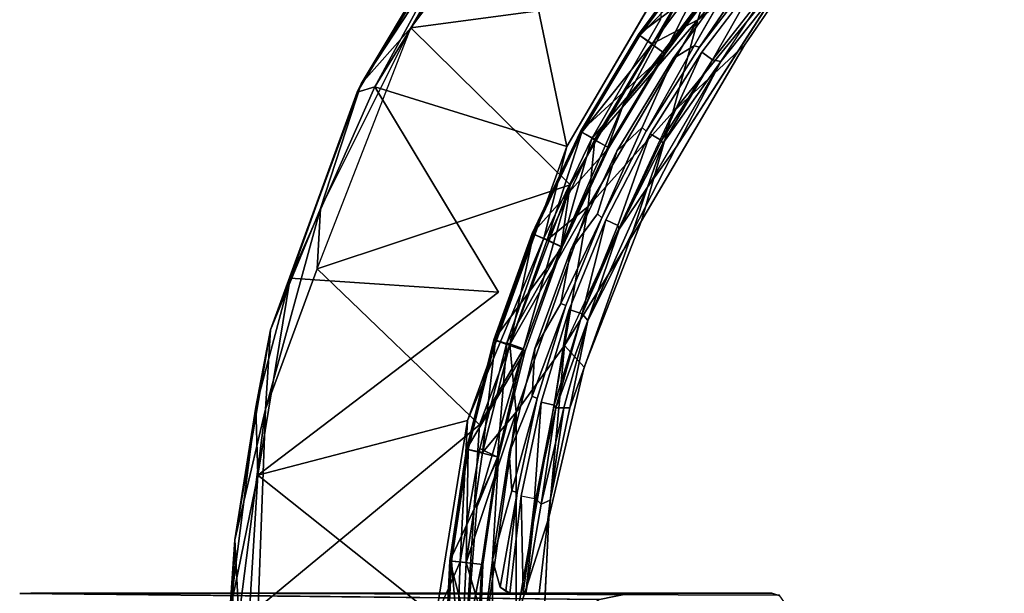
# Model space of a CAD drawing. Units: inches. Extents: x 57 to 484, y 57 to 261.
# Drawn here: x 332 to 338, y 123 to 127 of the extents above; entities that cross this region are included whole.
import ezdxf

# ---------------------------------------------------------------- set-up
doc = ezdxf.new("R2010")
doc.units = ezdxf.units.IN
doc.header["$MEASUREMENT"] = 0
doc.layers.add('SEAT-CUSHION', color=5, linetype='Continuous')
doc.layers.add('SEAT-FRAME', color=5, linetype='Continuous')

# ---------------------------------------------------------------- blocks, each defined once
blk = doc.blocks.new('LMGD20_M_0T')
at = {"layer": 'SEAT-CUSHION'}
for points, invisible_edges in [([(-4.2383, 4.2383, 25.8594), (-3.4123, 4.8971, 25.8595), (-3.5106, 3.5106, 25.7298)], 14), ([(-1.8992, 4.5851, 25.7296), (-3.5106, 3.5106, 25.7298), (-3.4123, 4.8971, 25.8595)], 15), ([(-3.5407, 4.7949, 25.9746), (-4.2857, 4.2857, 25.9818), (-3.4436, 3.4436, 25.8379)], 14), ([(-3.5407, 4.7949, 25.9746), (-3.4436, 3.4436, 25.8379), (-1.6942, 4.0901, 25.788)], 15), ([(-3.5106, 3.5106, 25.7298), (-1.8992, 4.5851, 25.7296), (-2.7536, 2.7536, 25.6247)], 15), ([(-3.4436, 3.4436, 25.8379), (-4.2857, 4.2857, 25.9818), (-4.795, 3.5424, 25.9747)], 13), ([(-4.6089, 3.8543, 25.8577), (-4.2394, 4.2394, 25.8594), (-3.5106, 3.5106, 25.7298)], 14), ([(-1.6942, 4.0901, 25.788), (-3.4436, 3.4436, 25.8379), (-2.7508, 2.7508, 25.7412)], 15), ([(-4.8346, 3.9623, 24.4226), (-5.2402, 3.4941, 24.4761), (-4.8697, 3.9965, 24.4798)], 13), ([(-4.8346, 3.9623, 24.4226), (-5.1962, 3.4679, 24.4214), (-5.2402, 3.4941, 24.4761)], 14), ([(-4.7463, 3.9742, 24.4086), (-5.0783, 3.5401, 24.4086), (-4.8346, 3.9623, 24.4226)], 1), ([(-5.0783, 3.5401, 24.4086), (-4.7463, 3.9742, 24.4086), (-5.0474, 3.5318, 24.4152)], 1), ([(-5.0353, 3.5035, 24.4481), (-5.0474, 3.5318, 24.4152), (-4.7125, 3.9675, 24.4153)], 13), ([(-4.7042, 3.9369, 24.4481), (-5.0353, 3.5035, 24.4481), (-4.7125, 3.9675, 24.4153)], 2), ([(-4.9282, 3.4516, 25.8529), (-4.9736, 3.4597, 25.7859), (-4.6399, 3.889, 25.8104)], 12), ([(-3.5106, 3.5106, 25.7298), (-5.1783, 2.9678, 25.8595), (-4.6089, 3.8543, 25.8577)], 13), ([(-5.5581, 2.9637, 24.4785), (-5.2402, 3.4941, 24.4761), (-5.5136, 2.9451, 24.4227)], 14), ([(-5.2402, 3.4941, 24.4761), (-5.1962, 3.4679, 24.4214), (-5.5136, 2.9451, 24.4227)], 13), ([(-5.3739, 2.5526, 25.9733), (-4.4993, 1.8637, 25.8379), (-4.795, 3.5424, 25.9747)], 7), ([(-5.1962, 3.4679, 24.4214), (-5.0783, 3.5401, 24.4086), (-5.3707, 3.0785, 24.4086)], 2), ([(-5.3707, 3.0785, 24.4086), (-5.0783, 3.5401, 24.4086), (-5.3485, 3.0588, 24.4149)], 1), ([(-5.3485, 3.0588, 24.4149), (-5.0474, 3.5318, 24.4152), (-5.326, 3.0437, 24.4476)], 14), ([(-5.0474, 3.5318, 24.4152), (-5.0353, 3.5035, 24.4481), (-5.326, 3.0437, 24.4476)], 13), ([(-5.1783, 2.9678, 25.8595), (-3.5106, 3.5106, 25.7298), (-4.5851, 1.8992, 25.7296)], 15), ([(-4.4993, 1.8637, 25.8379), (-3.4436, 3.4436, 25.8379), (-4.795, 3.5424, 25.9747)], 15), ([(-2.7992, 2.7992, 25.6284), (-4.5851, 1.8992, 25.7296), (-3.5106, 3.5106, 25.7298)], 15), ([(-4.9282, 3.4516, 25.8529), (-5.1783, 2.9678, 25.8595), (-5.3412, 2.7424, 25.8577)], 12), ([(-3.4436, 3.4436, 25.8379), (-4.4993, 1.8637, 25.8379), (-3.1046, 1.3771, 25.6985)], 15), ([(-3.4436, 3.4436, 25.8379), (-3.1046, 1.3771, 25.6985), (-2.7508, 2.7508, 25.7412)], 15), ([(-5.6751, 2.6338, 25.9527), (-5.8075, 1.8502, 25.9833), (-5.1976, 3.1645, 25.9829)], 2), ([(-5.5136, 2.9451, 24.4227), (-5.3707, 3.0785, 24.4086), (-5.6213, 2.5928, 24.4086)], 2), ([(-5.6213, 2.5928, 24.4086), (-5.3707, 3.0785, 24.4086), (-5.5975, 2.5703, 24.4154)], 1), ([(-5.5975, 2.5703, 24.4154), (-5.3485, 3.0588, 24.4149), (-5.326, 3.0437, 24.4476)], 14), ([(-5.575, 2.5587, 24.4489), (-5.5975, 2.5703, 24.4154), (-5.326, 3.0437, 24.4476)], 3), ([(-5.326, 3.0437, 24.4476), (-5.2609, 3.0049, 25.7859), (-5.5068, 2.5263, 25.7859)], 2), ([(-5.5068, 2.5263, 25.7859), (-5.2609, 3.0049, 25.7859), (-5.5007, 2.5056, 25.831)], 1), ([(-5.8212, 2.4046, 24.4761), (-5.5581, 2.9637, 24.4785), (-5.5136, 2.9451, 24.4227)], 14), ([(-5.5136, 2.9451, 24.4227), (-5.7719, 2.3901, 24.4214), (-5.8212, 2.4046, 24.4761)], 14), ([(-4.5851, 1.8992, 25.7296), (-5.4238, 2.4918, 25.8595), (-5.1783, 2.9678, 25.8595)], 13), ([(-4.5851, 1.8992, 25.7296), (-2.7992, 2.7992, 25.6284), (-3.6528, 1.513, 25.628)], 15), ([(-2.7182, 1.1259, 25.5548), (-3.6528, 1.513, 25.628), (-2.7992, 2.7992, 25.6284)], 15), ([(-5.8281, 2.087, 24.4086), (-5.7719, 2.3901, 24.4214), (-5.6213, 2.5928, 24.4086)], 12), ([(-5.5975, 2.5703, 24.4154), (-5.8281, 2.087, 24.4086), (-5.6213, 2.5928, 24.4086)], 2), ([(-5.7809, 2.0519, 24.4481), (-5.8001, 2.0757, 24.4152), (-5.5975, 2.5703, 24.4154)], 13), ([(-5.5975, 2.5703, 24.4154), (-5.575, 2.5587, 24.4489), (-5.7809, 2.0519, 24.4481)], 13), ([(-4.4993, 1.8637, 25.8379), (-5.3739, 2.5526, 25.9733), (-5.6975, 1.7269, 25.9746)], 13), ([(-4.5851, 1.8992, 25.7296), (-5.7775, 1.4984, 25.8595), (-5.4238, 2.4918, 25.8595)], 13), ([(-6.0299, 1.8199, 24.4771), (-5.8212, 2.4046, 24.4761), (-5.9743, 1.833, 24.4221)], 14), ([(-5.8212, 2.4046, 24.4761), (-5.7719, 2.3901, 24.4214), (-5.9743, 1.833, 24.4221)], 13), ([(-5.9743, 1.833, 24.4221), (-5.8281, 2.087, 24.4086), (-5.9894, 1.5648, 24.4086)], 2), ([(-5.8001, 2.0757, 24.4152), (-5.9894, 1.5648, 24.4086), (-5.8281, 2.087, 24.4086)], 2), ([(-5.9403, 1.5303, 24.4481), (-5.9615, 1.5518, 24.4153), (-5.8001, 2.0757, 24.4152)], 13), ([(-5.8001, 2.0757, 24.4152), (-5.7809, 2.0519, 24.4481), (-5.9403, 1.5303, 24.4481)], 13), ([(-4.5851, 1.8992, 25.7296), (-4.6405, 0.4528, 25.6963), (-5.7775, 1.4984, 25.8595)], 15), ([(-4.5953, 0.4387, 25.6914), (-4.6405, 0.4528, 25.6963), (-4.5851, 1.8992, 25.7296)], 14), ([(-4.5953, 0.4387, 25.6914), (-4.5851, 1.8992, 25.7296), (-3.6528, 1.513, 25.628)], 15), ([(-5.9743, 1.833, 24.4221), (-6.1205, 1.2448, 24.4194), (-6.0299, 1.8199, 24.4771)], 14), ([(-5.8962, 0.8796, 25.9746), (-4.4993, 1.8637, 25.8379), (-5.6975, 1.7269, 25.9746)], 7), ([(-4.87, 0, 25.8379), (-4.4993, 1.8637, 25.8379), (-5.8962, 0.8796, 25.9746)], 15), ([(-3.8935, 0, 25.7414), (-4.4993, 1.8637, 25.8379), (-4.87, 0, 25.8379)], 15), ([(-4.4993, 1.8637, 25.8379), (-3.8935, 0, 25.7414), (-3.1046, 1.3771, 25.6985)], 15), ([(-6.0299, 1.8199, 24.4771), (-6.1205, 1.2448, 24.4194), (-6.1792, 1.2201, 24.4771)], 3), ([(-6.1205, 1.2448, 24.4194), (-5.9894, 1.5648, 24.4086), (-6.1041, 1.0305, 24.4086)], 2), ([(-5.9615, 1.5518, 24.4153), (-6.1041, 1.0305, 24.4086), (-5.9894, 1.5648, 24.4086)], 2), ([(-6.0738, 1.0207, 24.4159), (-5.9615, 1.5518, 24.4153), (-6.0516, 1.0019, 24.448)], 14), ([(-5.9615, 1.5518, 24.4153), (-5.9403, 1.5303, 24.4481), (-6.0516, 1.0019, 24.448)], 13), ([(-5.9403, 1.5303, 24.4481), (-5.9777, 0.9869, 25.7859), (-6.0516, 1.0019, 24.448)], 2), ([(-5.9403, 1.5303, 24.4481), (-5.8666, 1.5134, 25.7859), (-5.9777, 0.9869, 25.7859)], 2), ([(-5.9777, 0.9869, 25.7859), (-5.8666, 1.5134, 25.7859), (-5.9694, 0.9855, 25.8172)], 1), ([(-5.8881, 0.9781, 25.8595), (-5.7775, 1.4984, 25.8595), (-4.6405, 0.4528, 25.6963)], 14), ([(-4.563, 0.3933, 25.6871), (-4.5953, 0.4387, 25.6914), (-3.6528, 1.513, 25.628)], 14), ([(-3.6528, 1.513, 25.628), (-3.3676, -0.0009, 25.5785), (-4.563, 0.3933, 25.6871)], 15), ([(-3.6528, 1.513, 25.628), (-2.7182, 1.1259, 25.5548), (-3.3676, -0.0009, 25.5785)], 15), ([(-3.1046, 1.3771, 25.6985), (-3.8935, 0, 25.7414), (-2.9148, 0, 25.6716)], 15), ([(-6.2675, 0.615, 24.4755), (-6.1792, 1.2201, 24.4771), (-6.2131, 0.6407, 24.4196)], 12), ([(-6.1792, 1.2201, 24.4771), (-6.1205, 1.2448, 24.4194), (-6.2131, 0.6407, 24.4196)], 1), ([(-2.7182, 1.1259, 25.5548), (-1.9657, -0.1631, 25.5101), (-3.3676, -0.0009, 25.5785)], 15), ([(-6.2131, 0.6407, 24.4196), (-6.1041, 1.0305, 24.4086), (-6.1712, 0.4882, 24.4086)], 2), ([(-6.0738, 1.0207, 24.4159), (-6.1712, 0.4882, 24.4086), (-6.1041, 1.0305, 24.4086)], 2), ([(-6.0738, 1.0207, 24.4159), (-6.1167, 0.4528, 24.4526), (-6.1378, 0.4651, 24.4206)], 1), ([(-6.0738, 1.0207, 24.4159), (-6.0516, 1.0019, 24.448), (-6.1167, 0.4528, 24.4526)], 13), ([(-5.9777, 0.9869, 25.7859), (-5.9694, 0.9855, 25.8172), (-6.0417, 0.4528, 25.7859)], 12), ([(-5.9389, 0.9551, 25.8542), (-5.9516, 0.4528, 25.8595), (-6.0264, 0.4528, 25.8256)], 1), ([(-5.8881, 0.9781, 25.8595), (-5.9516, 0.4528, 25.8595), (-5.9389, 0.9551, 25.8542)], 2), ([(-5.9516, 0.4528, 25.8595), (-5.8881, 0.9781, 25.8595), (-4.6405, 0.4528, 25.6963)], 14), ([(-5.8962, 0.8796, 25.9746), (-5.9518, -0.2941, 25.9744), (-4.87, 0, 25.8379)], 14), ([(-6.2131, 0.6407, 24.4196), (-6.2905, 0.0118, 24.4568), (-6.2675, 0.615, 24.4755)], 12), ([(-6.1712, 0.4882, 24.4086), (-6.215, 0, 24.41), (-6.2131, 0.6407, 24.4196)], 1), ([(-6.1712, 0.4882, 24.4086), (-6.1166, 0.4528, 24.4086), (-6.215, 0, 24.41)], 14), ([(-6.215, 0, 24.41), (-6.1166, 0.4528, 24.4086), (-5.8586, 0.1712, 24.4086)], 15), ([(-6.1378, 0.4651, 24.4206), (-6.1166, 0.4528, 24.4086), (-6.1712, 0.4882, 24.4086)], 1), ([(-6.1378, 0.4651, 24.4206), (-6.1167, 0.4528, 24.4526), (-6.1166, 0.4528, 24.4086)], 12), ([(-6.1167, 0.4528, 24.4526), (-5.9516, 0.4528, 25.8595), (-5.4364, 0.4528, 24.4086)], 15), ([(-6.0264, 0.4528, 25.8256), (-5.9516, 0.4528, 25.8595), (-6.1167, 0.4528, 24.4526)], 14), ([(-6.1166, 0.4528, 24.4086), (-6.1167, 0.4528, 24.4526), (-5.4364, 0.4528, 24.4086)], 2), ([(-6.1167, 0.4528, 24.4526), (-6.0417, 0.4528, 25.7859), (-6.0264, 0.4528, 25.8256)], 12), ([(-5.8586, 0.1712, 24.4086), (-6.1166, 0.4528, 24.4086), (-5.759, 0.3197, 24.4086)], 3), ([(-5.4364, 0.4528, 24.4086), (-5.6104, 0.417, 24.4086), (-6.1166, 0.4528, 24.4086)], 2), ([(-6.1166, 0.4528, 24.4086), (-5.6104, 0.417, 24.4086), (-5.759, 0.3197, 24.4086)], 13), ([(-5.4364, 0.4528, 24.4086), (-5.9516, 0.4528, 25.8595), (-4.6405, 0.4528, 25.6963)], 1), ([(-4.641, 0.4528, 24.4086), (-5.4364, 0.4528, 24.4086), (-4.6405, 0.4528, 25.6963)], 1), ([(-4.5964, 0.4423, 24.4393), (-4.6409, 0.4528, 24.4093), (-4.6405, 0.4528, 25.6963)], 13), ([(-4.6405, 0.4528, 25.6963), (-4.5953, 0.4387, 25.6914), (-4.5964, 0.4423, 24.4393)], 12)]:
    blk.add_3dface(points, dxfattribs=dict(at, invisible_edges=invisible_edges))
for points in [[(-5.0565, 3.6864, 25.9519), (-4.2857, 4.2857, 25.9818), (-4.4195, 4.4195, 25.9523)], [(-4.9411, 4.0551, 25.8501), (-5.0565, 3.6864, 25.9519), (-4.4195, 4.4195, 25.9523)], [(-5.1976, 3.1645, 25.9829), (-4.2857, 4.2857, 25.9818), (-5.0565, 3.6864, 25.9519)], [(-4.795, 3.5424, 25.9747), (-4.2857, 4.2857, 25.9818), (-5.1976, 3.1645, 25.9829)], [(-5.3917, 3.6026, 25.5219), (-5.0126, 4.1137, 25.5219), (-4.8697, 3.9965, 24.4798)], [(-5.0126, 4.1137, 25.5219), (-5.3917, 3.6026, 25.5219), (-5.0057, 4.1081, 25.6965)], [(-5.3843, 3.5977, 25.6965), (-5.0057, 4.1081, 25.6965), (-5.3917, 3.6026, 25.5219)], [(-4.9411, 4.0551, 25.8501), (-5.0057, 4.1081, 25.6965), (-5.3843, 3.5977, 25.6965)], [(-5.3148, 3.5512, 25.8501), (-4.9411, 4.0551, 25.8501), (-5.3843, 3.5977, 25.6965)], [(-4.9411, 4.0551, 25.8501), (-5.3148, 3.5512, 25.8501), (-5.0565, 3.6864, 25.9519)], [(-4.8697, 3.9965, 24.4798), (-5.2402, 3.4941, 24.4761), (-5.3917, 3.6026, 25.5219)], [(-5.1962, 3.4679, 24.4214), (-4.8346, 3.9623, 24.4226), (-5.0783, 3.5401, 24.4086)], [(-5.0474, 3.5318, 24.4152), (-4.7463, 3.9742, 24.4086), (-4.7125, 3.9675, 24.4153)], [(-4.9736, 3.4597, 25.7859), (-5.0353, 3.5035, 24.4481), (-4.7042, 3.9369, 24.4481)], [(-4.7042, 3.9369, 24.4481), (-4.6399, 3.889, 25.8104), (-4.9736, 3.4597, 25.7859)], [(-4.6399, 3.889, 25.8104), (-4.6089, 3.8543, 25.8577), (-4.9282, 3.4516, 25.8529)], [(-5.1783, 2.9678, 25.8595), (-4.9282, 3.4516, 25.8529), (-4.6089, 3.8543, 25.8577)], [(-5.6751, 2.6338, 25.9527), (-5.0565, 3.6864, 25.9519), (-5.6373, 3.0132, 25.8501)], [(-5.6751, 2.6338, 25.9527), (-5.1976, 3.1645, 25.9829), (-5.0565, 3.6864, 25.9519)], [(-5.0565, 3.6864, 25.9519), (-5.3148, 3.5512, 25.8501), (-5.6373, 3.0132, 25.8501)], [(-5.2402, 3.4941, 24.4761), (-5.7188, 3.0568, 25.5219), (-5.3917, 3.6026, 25.5219)], [(-5.7188, 3.0568, 25.5219), (-5.711, 3.0526, 25.6965), (-5.3917, 3.6026, 25.5219)], [(-5.711, 3.0526, 25.6965), (-5.3843, 3.5977, 25.6965), (-5.3917, 3.6026, 25.5219)], [(-5.3843, 3.5977, 25.6965), (-5.711, 3.0526, 25.6965), (-5.3148, 3.5512, 25.8501)], [(-5.3148, 3.5512, 25.8501), (-5.711, 3.0526, 25.6965), (-5.6373, 3.0132, 25.8501)], [(-5.5581, 2.9637, 24.4785), (-5.7188, 3.0568, 25.5219), (-5.2402, 3.4941, 24.4761)], [(-5.3739, 2.5526, 25.9733), (-4.795, 3.5424, 25.9747), (-5.1976, 3.1645, 25.9829)], [(-5.3485, 3.0588, 24.4149), (-5.0783, 3.5401, 24.4086), (-5.0474, 3.5318, 24.4152)], [(-5.0353, 3.5035, 24.4481), (-5.2609, 3.0049, 25.7859), (-5.326, 3.0437, 24.4476)], [(-5.0353, 3.5035, 24.4481), (-4.9736, 3.4597, 25.7859), (-5.2609, 3.0049, 25.7859)], [(-5.5136, 2.9451, 24.4227), (-5.1962, 3.4679, 24.4214), (-5.3707, 3.0785, 24.4086)], [(-4.9282, 3.4516, 25.8529), (-5.3412, 2.7424, 25.8577), (-5.2547, 2.9884, 25.8299)], [(-5.2609, 3.0049, 25.7859), (-4.9736, 3.4597, 25.7859), (-5.2547, 2.9884, 25.8299)], [(-4.9736, 3.4597, 25.7859), (-4.9282, 3.4516, 25.8529), (-5.2547, 2.9884, 25.8299)], [(-5.3739, 2.5526, 25.9733), (-5.1976, 3.1645, 25.9829), (-5.8075, 1.8502, 25.9833)], [(-5.9909, 2.4815, 25.5219), (-5.7188, 3.0568, 25.5219), (-5.5581, 2.9637, 24.4785)], [(-5.711, 3.0526, 25.6965), (-5.7188, 3.0568, 25.5219), (-5.9909, 2.4815, 25.5219)], [(-5.9909, 2.4815, 25.5219), (-5.9827, 2.4781, 25.6965), (-5.711, 3.0526, 25.6965)], [(-5.711, 3.0526, 25.6965), (-5.9827, 2.4781, 25.6965), (-5.9055, 2.4461, 25.8501)], [(-5.9055, 2.4461, 25.8501), (-5.6373, 3.0132, 25.8501), (-5.711, 3.0526, 25.6965)], [(-5.5975, 2.5703, 24.4154), (-5.3707, 3.0785, 24.4086), (-5.3485, 3.0588, 24.4149)], [(-5.6373, 3.0132, 25.8501), (-5.9055, 2.4461, 25.8501), (-5.6751, 2.6338, 25.9527)], [(-5.5068, 2.5263, 25.7859), (-5.575, 2.5587, 24.4489), (-5.326, 3.0437, 24.4476)], [(-5.2609, 3.0049, 25.7859), (-5.2547, 2.9884, 25.8299), (-5.5007, 2.5056, 25.831)], [(-5.5581, 2.9637, 24.4785), (-5.8212, 2.4046, 24.4761), (-5.9909, 2.4815, 25.5219)], [(-5.7719, 2.3901, 24.4214), (-5.5136, 2.9451, 24.4227), (-5.6213, 2.5928, 24.4086)], [(-5.3412, 2.7424, 25.8577), (-5.5007, 2.5056, 25.831), (-5.2547, 2.9884, 25.8299)], [(-5.3412, 2.7424, 25.8577), (-5.1783, 2.9678, 25.8595), (-5.4238, 2.4918, 25.8595)], [(-5.3412, 2.7424, 25.8577), (-5.4238, 2.4918, 25.8595), (-5.6764, 1.99, 25.8542)], [(-5.3412, 2.7424, 25.8577), (-5.6764, 1.99, 25.8542), (-5.5007, 2.5056, 25.831)], [(-5.6751, 2.6338, 25.9527), (-5.9055, 2.4461, 25.8501), (-6.1168, 1.8555, 25.8501)], [(-6.1168, 1.8555, 25.8501), (-6.08, 1.4732, 25.9531), (-5.6751, 2.6338, 25.9527)], [(-5.8075, 1.8502, 25.9833), (-5.6751, 2.6338, 25.9527), (-6.08, 1.4732, 25.9531)], [(-5.8001, 2.0757, 24.4152), (-5.8281, 2.087, 24.4086), (-5.5975, 2.5703, 24.4154)], [(-5.8075, 1.8502, 25.9833), (-5.6975, 1.7269, 25.9746), (-5.3739, 2.5526, 25.9733)], [(-5.7809, 2.0519, 24.4481), (-5.575, 2.5587, 24.4489), (-5.7092, 2.0278, 25.7859)], [(-5.7092, 2.0278, 25.7859), (-5.575, 2.5587, 24.4489), (-5.5068, 2.5263, 25.7859)], [(-5.5007, 2.5056, 25.831), (-5.7092, 2.0278, 25.7859), (-5.5068, 2.5263, 25.7859)], [(-5.5007, 2.5056, 25.831), (-5.6764, 1.99, 25.8542), (-5.7092, 2.0278, 25.7859)], [(-5.8212, 2.4046, 24.4761), (-6.2053, 1.8824, 25.5219), (-5.9909, 2.4815, 25.5219)], [(-6.2053, 1.8824, 25.5219), (-6.1968, 1.8798, 25.6965), (-5.9909, 2.4815, 25.5219)], [(-5.9827, 2.4781, 25.6965), (-5.9909, 2.4815, 25.5219), (-6.1968, 1.8798, 25.6965)], [(-6.1168, 1.8555, 25.8501), (-5.9827, 2.4781, 25.6965), (-6.1968, 1.8798, 25.6965)], [(-6.1168, 1.8555, 25.8501), (-5.9055, 2.4461, 25.8501), (-5.9827, 2.4781, 25.6965)], [(-5.6764, 1.99, 25.8542), (-5.4238, 2.4918, 25.8595), (-5.7775, 1.4984, 25.8595)], [(-6.0299, 1.8199, 24.4771), (-6.2053, 1.8824, 25.5219), (-5.8212, 2.4046, 24.4761)], [(-5.8281, 2.087, 24.4086), (-5.9743, 1.833, 24.4221), (-5.7719, 2.3901, 24.4214)], [(-5.9615, 1.5518, 24.4153), (-5.9894, 1.5648, 24.4086), (-5.8001, 2.0757, 24.4152)], [(-5.9403, 1.5303, 24.4481), (-5.7809, 2.0519, 24.4481), (-5.8666, 1.5134, 25.7859)], [(-5.7809, 2.0519, 24.4481), (-5.7092, 2.0278, 25.7859), (-5.8666, 1.5134, 25.7859)], [(-5.8666, 1.5134, 25.7859), (-5.7092, 2.0278, 25.7859), (-5.857, 1.4982, 25.8283)], [(-5.7092, 2.0278, 25.7859), (-5.6764, 1.99, 25.8542), (-5.857, 1.4982, 25.8283)], [(-5.6764, 1.99, 25.8542), (-5.8109, 1.4989, 25.8574), (-5.857, 1.4982, 25.8283)], [(-5.6764, 1.99, 25.8542), (-5.7775, 1.4984, 25.8595), (-5.8109, 1.4989, 25.8574)], [(-6.0299, 1.8199, 24.4771), (-6.3599, 1.2651, 25.5219), (-6.2053, 1.8824, 25.5219)], [(-6.1968, 1.8798, 25.6965), (-6.2053, 1.8824, 25.5219), (-6.3599, 1.2651, 25.5219)], [(-6.3599, 1.2651, 25.5219), (-6.3512, 1.2633, 25.6965), (-6.1968, 1.8798, 25.6965)], [(-6.3512, 1.2633, 25.6965), (-6.2692, 1.247, 25.8501), (-6.1968, 1.8798, 25.6965)], [(-6.2692, 1.247, 25.8501), (-6.1168, 1.8555, 25.8501), (-6.1968, 1.8798, 25.6965)], [(-6.1168, 1.8555, 25.8501), (-6.2692, 1.247, 25.8501), (-6.08, 1.4732, 25.9531)], [(-5.9894, 1.5648, 24.4086), (-6.1205, 1.2448, 24.4194), (-5.9743, 1.833, 24.4221)], [(-6.0794, 0.3026, 25.9831), (-5.8075, 1.8502, 25.9833), (-6.08, 1.4732, 25.9531)], [(-6.0794, 0.3026, 25.9831), (-5.8962, 0.8796, 25.9746), (-5.8075, 1.8502, 25.9833)], [(-5.6975, 1.7269, 25.9746), (-5.8075, 1.8502, 25.9833), (-5.8962, 0.8796, 25.9746)], [(-6.0299, 1.8199, 24.4771), (-6.1792, 1.2201, 24.4771), (-6.3599, 1.2651, 25.5219)], [(-6.0738, 1.0207, 24.4159), (-6.1041, 1.0305, 24.4086), (-5.9615, 1.5518, 24.4153)], [(-5.9694, 0.9855, 25.8172), (-5.8666, 1.5134, 25.7859), (-5.857, 1.4982, 25.8283)], [(-5.9694, 0.9855, 25.8172), (-5.857, 1.4982, 25.8283), (-5.9389, 0.9551, 25.8542)], [(-5.8109, 1.4989, 25.8574), (-5.8881, 0.9781, 25.8595), (-5.9389, 0.9551, 25.8542)], [(-5.857, 1.4982, 25.8283), (-5.8109, 1.4989, 25.8574), (-5.9389, 0.9551, 25.8542)], [(-5.7775, 1.4984, 25.8595), (-5.8881, 0.9781, 25.8595), (-5.8109, 1.4989, 25.8574)], [(-6.08, 1.4732, 25.9531), (-6.2692, 1.247, 25.8501), (-6.3612, 0.6265, 25.8501)], [(-6.2524, 0.2559, 25.9519), (-6.08, 1.4732, 25.9531), (-6.3612, 0.6265, 25.8501)], [(-6.2524, 0.2559, 25.9519), (-6.0794, 0.3026, 25.9831), (-6.08, 1.4732, 25.9531)], [(-6.1792, 1.2201, 24.4771), (-6.4533, 0.6356, 25.5219), (-6.3599, 1.2651, 25.5219)], [(-6.3512, 1.2633, 25.6965), (-6.3599, 1.2651, 25.5219), (-6.4533, 0.6356, 25.5219)], [(-6.4533, 0.6356, 25.5219), (-6.4445, 0.6347, 25.6965), (-6.3512, 1.2633, 25.6965)], [(-6.2675, 0.615, 24.4755), (-6.4533, 0.6356, 25.5219), (-6.1792, 1.2201, 24.4771)], [(-6.3612, 0.6265, 25.8501), (-6.3512, 1.2633, 25.6965), (-6.4445, 0.6347, 25.6965)], [(-6.3612, 0.6265, 25.8501), (-6.2692, 1.247, 25.8501), (-6.3512, 1.2633, 25.6965)], [(-6.1041, 1.0305, 24.4086), (-6.2131, 0.6407, 24.4196), (-6.1205, 1.2448, 24.4194)], [(-6.1712, 0.4882, 24.4086), (-6.0738, 1.0207, 24.4159), (-6.1378, 0.4651, 24.4206)], [(-6.0417, 0.4528, 25.7859), (-6.1167, 0.4528, 24.4526), (-6.0516, 1.0019, 24.448)], [(-6.0516, 1.0019, 24.448), (-5.9777, 0.9869, 25.7859), (-6.0417, 0.4528, 25.7859)], [(-6.0264, 0.4528, 25.8256), (-6.0417, 0.4528, 25.7859), (-5.9694, 0.9855, 25.8172)], [(-6.0264, 0.4528, 25.8256), (-5.9694, 0.9855, 25.8172), (-5.9389, 0.9551, 25.8542)], [(-5.9518, -0.2941, 25.9744), (-5.8962, 0.8796, 25.9746), (-6.0794, 0.3026, 25.9831)], [(-6.4533, 0.6356, 25.5219), (-6.2905, 0.0118, 24.4568), (-6.4845, 0, 25.5219)], [(-6.4845, 0, 25.5219), (-6.4445, 0.6347, 25.6965), (-6.4533, 0.6356, 25.5219)], [(-6.4845, 0, 25.5219), (-6.4757, 0, 25.6965), (-6.4445, 0.6347, 25.6965)], [(-6.4757, 0, 25.6965), (-6.392, 0, 25.8501), (-6.4445, 0.6347, 25.6965)], [(-6.2675, 0.615, 24.4755), (-6.2905, 0.0118, 24.4568), (-6.4533, 0.6356, 25.5219)], [(-6.392, 0, 25.8501), (-6.3612, 0.6265, 25.8501), (-6.4445, 0.6347, 25.6965)], [(-6.3612, 0.6265, 25.8501), (-6.392, 0, 25.8501), (-6.2524, 0.2559, 25.9519)], [(-6.2905, 0.0118, 24.4568), (-6.2131, 0.6407, 24.4196), (-6.215, 0, 24.41)]]:
    blk.add_3dface(points, dxfattribs=at)
at = {"layer": 'SEAT-FRAME'}
for points in [[(-6.673, 3.6408, 8.2566), (-5.1387, 3.847, 8.2607), (-5.3795, 5.3794, 8.2561)], [(-6.673, 3.6408, 8.2566), (-5.3795, 5.3794, 8.2561), (-6.1786, 4.5075, 8.2295)], [(-6.9753, 3.2778, 8.0261), (-6.1652, 4.6187, 8.0184), (-6.8766, 3.3085, 7.9398)], [(-6.1194, 4.5385, 7.9291), (-6.8766, 3.3085, 7.9398), (-6.1652, 4.6187, 8.0184)], [(-6.2011, 4.5838, 8.1367), (-6.9753, 3.2778, 8.0261), (-6.9538, 3.3256, 8.1405)], [(-6.673, 3.6408, 8.2566), (-6.1786, 4.5075, 8.2295), (-6.9538, 3.3256, 8.1405)], [(-5.794, 2.9718, 7.309), (-6.8766, 3.3085, 7.9398), (-6.1194, 4.5385, 7.9291)], [(-5.794, 2.9718, 7.309), (-6.1194, 4.5385, 7.9291), (-5.2526, 3.8974, 7.3147)], [(-5.474, 3.2167, 8.2127), (-5.2444, 3.4978, 8.1352), (-4.8814, 3.9957, 8.1699)], [(-5.1387, 3.847, 8.2607), (-6.673, 3.6408, 8.2566), (-5.7763, 2.7562, 8.2566)], [(-6.673, 3.6408, 8.2566), (-7.1832, 2.6225, 8.2314), (-7.2014, 2.2817, 8.2672)], [(-7.1832, 2.6225, 8.2314), (-6.673, 3.6408, 8.2566), (-6.9538, 3.3256, 8.1405)], [(-5.2444, 3.4978, 8.1352), (-5.5632, 2.9683, 8.1403), (-5.6549, 3.0175, 7.3771)], [(-5.5632, 2.9683, 8.1403), (-5.2444, 3.4978, 8.1352), (-5.474, 3.2167, 8.2127)], [(-7.1832, 2.6225, 8.2314), (-6.9538, 3.3256, 8.1405), (-7.4631, 1.9385, 8.1361)], [(-7.4631, 1.9385, 8.1361), (-6.9538, 3.3256, 8.1405), (-6.9753, 3.2778, 8.0261)], [(-7.4631, 1.9385, 8.1361), (-6.9753, 3.2778, 8.0261), (-7.3538, 2.2294, 7.9931)], [(-6.1793, 2.1514, 7.3147), (-7.3538, 2.2294, 7.9931), (-6.8766, 3.3085, 7.9398)], [(-7.3538, 2.2294, 7.9931), (-6.9753, 3.2778, 8.0261), (-6.8766, 3.3085, 7.9398)], [(-5.826, 2.4075, 8.1352), (-5.5632, 2.9683, 8.1403), (-5.474, 3.2167, 8.2127)], [(-5.9247, 2.4541, 7.3723), (-5.6549, 3.0175, 7.3771), (-5.826, 2.4075, 8.1352)], [(-5.6549, 3.0175, 7.3771), (-5.5632, 2.9683, 8.1403), (-5.826, 2.4075, 8.1352)], [(-6.3537, 1.4264, 7.3101), (-5.794, 2.9718, 7.309), (-5.9247, 2.4541, 7.3723)], [(-7.2014, 2.2817, 8.2672), (-6.2876, 1.4028, 8.2632), (-5.7763, 2.7562, 8.2566)], [(-5.7763, 2.7562, 8.2566), (-6.2876, 1.4028, 8.2632), (-6.0389, 1.8319, 8.1758)], [(-6.0389, 1.8319, 8.1758), (-5.826, 2.4075, 8.1352), (-5.7763, 2.7562, 8.2566)], [(-7.4922, 1.4903, 8.2307), (-7.1832, 2.6225, 8.2314), (-7.4631, 1.9385, 8.1361)], [(-7.1832, 2.6225, 8.2314), (-7.4922, 1.4903, 8.2307), (-7.2014, 2.2817, 8.2672)], [(-5.826, 2.4075, 8.1352), (-6.1323, 1.8649, 7.3771), (-5.9247, 2.4541, 7.3723)], [(-6.1323, 1.8649, 7.3771), (-5.826, 2.4075, 8.1352), (-6.0389, 1.8319, 8.1758)], [(-7.5471, 1.5012, 8.0225), (-7.4631, 1.9385, 8.1361), (-7.3538, 2.2294, 7.9931)], [(-7.5362, 1.1179, 7.9291), (-7.5471, 1.5012, 8.0225), (-7.3538, 2.2294, 7.9931)], [(-6.1793, 2.1514, 7.3147), (-7.5362, 1.1179, 7.9291), (-7.3538, 2.2294, 7.9931)], [(-7.6652, 0.755, 8.1361), (-7.4631, 1.9385, 8.1361), (-7.5471, 1.5012, 8.0225)], [(-7.4922, 1.4903, 8.2307), (-7.4631, 1.9385, 8.1361), (-7.6652, 0.755, 8.1361)], [(-6.302, 0.9375, 8.2377), (-6.1855, 1.2194, 8.139), (-6.0389, 1.8319, 8.1758)], [(-6.1323, 1.8649, 7.3771), (-6.1855, 1.2194, 8.139), (-6.2842, 1.2683, 7.3756)], [(-6.0389, 1.8319, 8.1758), (-6.1855, 1.2194, 8.139), (-6.1323, 1.8649, 7.3771)], [(-7.6652, 0.755, 8.1361), (-7.5471, 1.5012, 8.0225), (-7.6924, 0.3481, 8.0184)], [(-7.5362, 1.1179, 7.9291), (-7.6924, 0.3481, 8.0184), (-7.5471, 1.5012, 8.0225)], [(-7.6416, 0.3152, 8.2295), (-7.4922, 1.4903, 8.2307), (-7.6652, 0.755, 8.1361)], [(-7.6416, 0.3152, 8.2295), (-7.5337, 0.3701, 8.2672), (-7.4922, 1.4903, 8.2307)], [(-6.5328, 0.3195, 7.3147), (-7.5362, 1.1179, 7.9291), (-6.3537, 1.4264, 7.3101)], [(-6.3811, -0.0552, 8.2529), (-6.2876, 1.4028, 8.2632), (-7.5337, 0.3701, 8.2672)], [(-6.5328, 0.3195, 7.3147), (-6.3537, 1.4264, 7.3101), (-6.3954, 0.6299, 7.3457)], [(-7.5362, 1.1179, 7.9291), (-7.6243, -0.3238, 7.9398), (-7.6924, 0.3481, 8.0184)], [(-7.5362, 1.1179, 7.9291), (-6.5328, 0.3195, 7.3147), (-7.6243, -0.3238, 7.9398)], [(-7.6652, 0.755, 8.1361), (-7.7026, -0.3662, 8.1367), (-7.6416, 0.3152, 8.2295)], [(-7.7026, -0.3662, 8.1367), (-7.6652, 0.755, 8.1361), (-7.6924, 0.3481, 8.0184)], [(-6.3046, 0.0165, 8.1373), (-6.4262, -0.1428, 7.3478), (-6.273, 0.6231, 8.1352)]]:
    blk.add_3dface(points, dxfattribs=at)
for points, invisible_edges in [([(-6.1652, 4.6187, 8.0184), (-6.9753, 3.2778, 8.0261), (-6.2011, 4.5838, 8.1367)], 12), ([(-6.1786, 4.5075, 8.2295), (-6.2011, 4.5838, 8.1367), (-6.9538, 3.3256, 8.1405)], 1), ([(-5.2678, 3.6873, 7.3461), (-4.9576, 4.0627, 7.3771), (-5.2444, 3.4978, 8.1352)], 13), ([(-5.2444, 3.4978, 8.1352), (-4.9576, 4.0627, 7.3771), (-4.8814, 3.9957, 8.1699)], 2), ([(-4.8814, 3.9957, 8.1699), (-5.1387, 3.847, 8.2607), (-5.474, 3.2167, 8.2127)], 1), ([(-5.2678, 3.6873, 7.3461), (-5.794, 2.9718, 7.309), (-5.2526, 3.8974, 7.3147)], 1), ([(-5.7763, 2.7562, 8.2566), (-5.474, 3.2167, 8.2127), (-5.1387, 3.847, 8.2607)], 1), ([(-5.794, 2.9718, 7.309), (-5.2678, 3.6873, 7.3461), (-5.6549, 3.0175, 7.3771)], 13), ([(-5.2444, 3.4978, 8.1352), (-5.6549, 3.0175, 7.3771), (-5.2678, 3.6873, 7.3461)], 12), ([(-5.7763, 2.7562, 8.2566), (-6.673, 3.6408, 8.2566), (-7.2014, 2.2817, 8.2672)], 2), ([(-5.794, 2.9718, 7.309), (-6.1793, 2.1514, 7.3147), (-6.8766, 3.3085, 7.9398)], 1), ([(-5.7763, 2.7562, 8.2566), (-5.826, 2.4075, 8.1352), (-5.474, 3.2167, 8.2127)], 12), ([(-5.794, 2.9718, 7.309), (-5.6549, 3.0175, 7.3771), (-5.9247, 2.4541, 7.3723)], 1), ([(-6.1793, 2.1514, 7.3147), (-5.794, 2.9718, 7.309), (-6.3537, 1.4264, 7.3101)], 13), ([(-6.3537, 1.4264, 7.3101), (-5.9247, 2.4541, 7.3723), (-6.1323, 1.8649, 7.3771)], 12), ([(-7.5337, 0.3701, 8.2672), (-6.2876, 1.4028, 8.2632), (-7.2014, 2.2817, 8.2672)], 12), ([(-7.5337, 0.3701, 8.2672), (-7.2014, 2.2817, 8.2672), (-7.4922, 1.4903, 8.2307)], 1), ([(-6.1793, 2.1514, 7.3147), (-6.3537, 1.4264, 7.3101), (-7.5362, 1.1179, 7.9291)], 1), ([(-6.2842, 1.2683, 7.3756), (-6.3537, 1.4264, 7.3101), (-6.1323, 1.8649, 7.3771)], 3), ([(-6.2876, 1.4028, 8.2632), (-6.302, 0.9375, 8.2377), (-6.0389, 1.8319, 8.1758)], 1), ([(-6.3954, 0.6299, 7.3457), (-6.3537, 1.4264, 7.3101), (-6.2842, 1.2683, 7.3756)], 2), ([(-6.3811, -0.0552, 8.2529), (-6.302, 0.9375, 8.2377), (-6.2876, 1.4028, 8.2632)], 2), ([(-6.3954, 0.6299, 7.3457), (-6.2842, 1.2683, 7.3756), (-6.273, 0.6231, 8.1352)], 14), ([(-6.273, 0.6231, 8.1352), (-6.2842, 1.2683, 7.3756), (-6.1855, 1.2194, 8.139)], 1), ([(-6.1855, 1.2194, 8.139), (-6.302, 0.9375, 8.2377), (-6.273, 0.6231, 8.1352)], 2), ([(-6.3811, -0.0552, 8.2529), (-6.273, 0.6231, 8.1352), (-6.302, 0.9375, 8.2377)], 3), ([(-6.3954, 0.6299, 7.3457), (-6.4262, -0.1428, 7.3478), (-6.5328, 0.3195, 7.3147)], 2), ([(-6.3954, 0.6299, 7.3457), (-6.273, 0.6231, 8.1352), (-6.4262, -0.1428, 7.3478)], 1), ([(-6.3046, 0.0165, 8.1373), (-6.273, 0.6231, 8.1352), (-6.3811, -0.0552, 8.2529)], 14), ([(-8.8134, 0.4529, 0.1767), (-8.0185, 0.4528, 0.1764), (-8.8767, 0.4524, 0.1212)], 12), ([(-5.6104, 0.417, 24.4086), (-8.8134, 0.4529, 0.1767), (-8.8767, 0.4524, 0.1212)], 2), ([(-8.8767, 0.4524, 0.1212), (-8.0185, 0.4528, 0.1764), (-8.0056, 0.4511, -0.0006)], 2), ([(-8.0185, 0.4528, 0.1764), (-8.8134, 0.4529, 0.1767), (-5.4364, 0.4528, 24.4086)], 14), ([(-5.4364, 0.4528, 24.4086), (-8.8134, 0.4529, 0.1767), (-5.6104, 0.417, 24.4086)], 1), ([(-4.6409, 0.4528, 24.4093), (-4.5964, 0.4423, 24.4393), (-8.0185, 0.4528, 0.1764)], 1), ([(-4.5964, 0.4423, 24.4393), (-8.0056, 0.4511, -0.0006), (-8.0185, 0.4528, 0.1764)], 2), ([(-4.641, 0.4528, 24.4086), (-8.0185, 0.4528, 0.1764), (-5.4364, 0.4528, 24.4086)], 14)]:
    blk.add_3dface(points, dxfattribs=dict(at, invisible_edges=invisible_edges))

msp = doc.modelspace()

# ---------------------------------------------------------------- block references
msp.add_blockref('LMGD20_M_0T', (341.0893, 123.0104))

doc.saveas('drawing.dxf')
